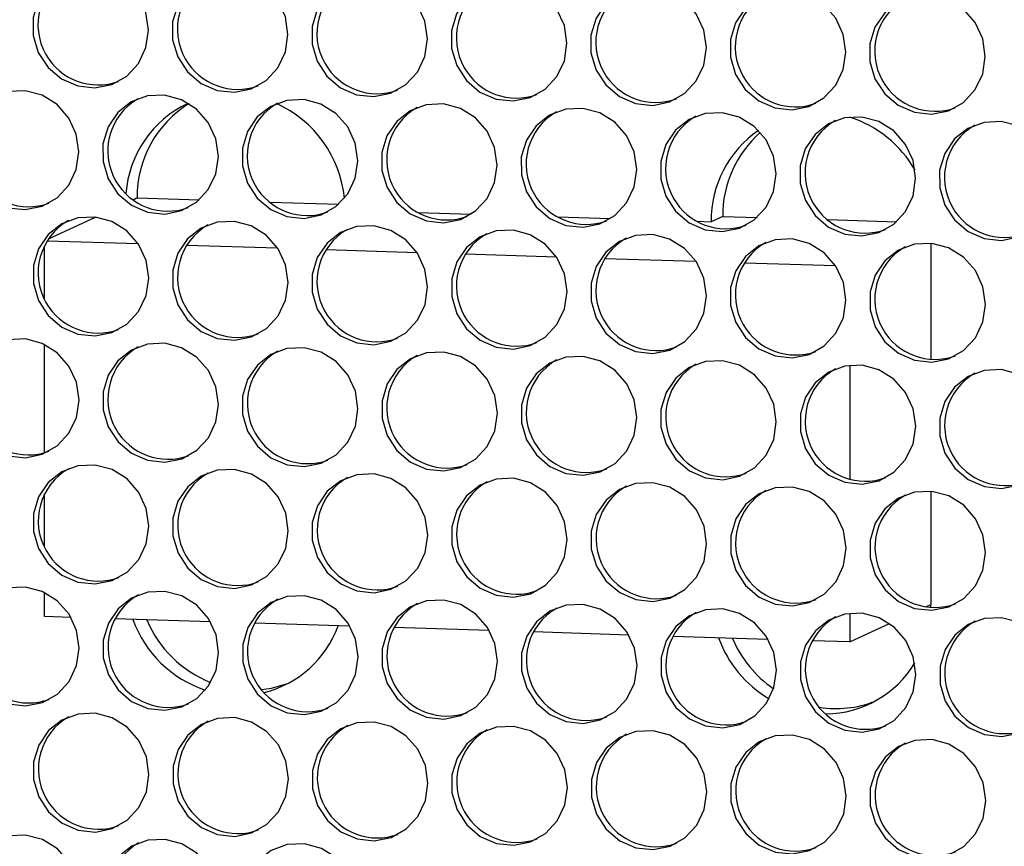
# Model space of a CAD drawing. Units: millimetres. Extents: x -2679 to 3061, y -1664 to 2343.
# Drawn here: x 2005 to 2114, y 1320 to 1411 of the extents above; entities that cross this region are included whole.
import ezdxf

# ---------------------------------------------------------------- set-up
doc = ezdxf.new("R2010")
doc.units = ezdxf.units.MM
doc.header["$MEASUREMENT"] = 0
doc.layers.get('0').update_dxf_attribs({"lineweight": 0})

msp = doc.modelspace()

# ---------------------------------------------------------------- linework, layer by layer
at = {"color": 18, "lineweight": 25, "true_color": 0x000000}
for p, q in [((2017.94, 1391.28), (2018.38, 1391.48)), ((2018.38, 1391.48), (2025.23, 1391.26)), ((2033.01, 1391.02), (2040.58, 1390.78)), ((2049.3, 1389.88), (2055.14, 1389.69)), ((2082.84, 1389.45), (2081.57, 1388.86)), ((2082.84, 1389.45), (2086.63, 1389.33)), ((2008.62, 1386.98), (2013.8, 1389.37)), ((2064.65, 1389.39), (2070.49, 1389.21)), ((2080, 1388.91), (2081.57, 1388.86)), ((2094.41, 1389.09), (2101.98, 1388.85)), ((2008.18, 1380.43), (2008.18, 1386.22)), ((2008.48, 1386.77), (2018.5, 1386.45)), ((2023.83, 1386.28), (2033.85, 1385.97)), ((2105.74, 1386.48), (2105.75, 1373.71)), ((2039.18, 1385.8), (2049.2, 1385.49)), ((2054.53, 1385.32), (2064.55, 1385)), ((2069.88, 1384.83), (2079.9, 1384.52)), ((2085.23, 1384.35), (2095.25, 1384.04)), ((2008.19, 1363.43), (2008.19, 1375.36)), ((2096.82, 1373.07), (2096.83, 1360.52)), ((2105.76, 1359.19), (2105.76, 1346.74)), ((2008.2, 1353.14), (2008.19, 1358.92)), ((2008.2, 1345.42), (2008.2, 1348.07)), ((2105.19, 1346.48), (2105.76, 1346.74)), ((2105.76, 1346.41), (2105.76, 1346.74)), ((2011.11, 1345.33), (2008.2, 1345.42)), ((2026.46, 1344.84), (2015.95, 1345.17)), ((2096.84, 1345.77), (2096.84, 1342.63)), ((2041.81, 1344.36), (2031.3, 1344.69)), ((2057.16, 1343.88), (2046.65, 1344.21)), ((2096.84, 1342.63), (2101.2, 1344.64)), ((2072.51, 1343.39), (2062, 1343.73)), ((2087.86, 1342.91), (2077.35, 1343.24)), ((2096.84, 1342.63), (2092.7, 1342.76))]:
    msp.add_line(p, q, dxfattribs=at)
at = {"color": 8, "lineweight": 25, "true_color": 0x808080}
msp.add_line((2018.38, 1391.48), (2017.94, 1391.28), dxfattribs=at)
at = {"color": 18, "lineweight": 25, "true_color": 0x000000}
for points in [[(2019.64, 1409.94), (2019.36, 1411.88), (2018.53, 1413.67), (2017.24, 1415.14), (2015.59, 1416.17), (2013.73, 1416.66), (2011.83, 1416.58), (2010.06, 1415.92), (2008.57, 1414.75), (2007.5, 1413.17), (2006.94, 1411.32), (2006.94, 1409.36), (2007.51, 1407.48), (2008.58, 1405.83), (2010.07, 1404.57), (2011.84, 1403.8), (2013.74, 1403.59), (2015.59, 1403.97), (2017.24, 1404.89), (2018.53, 1406.28), (2019.36, 1408.02), (2019.64, 1409.94)], [(2034.99, 1409.46), (2034.71, 1411.4), (2033.88, 1413.19), (2032.59, 1414.66), (2030.94, 1415.69), (2029.08, 1416.18), (2027.18, 1416.1), (2025.41, 1415.44), (2023.92, 1414.27), (2022.85, 1412.68), (2022.29, 1410.84), (2022.29, 1408.88), (2022.86, 1407), (2023.93, 1405.35), (2025.42, 1404.08), (2027.19, 1403.31), (2029.09, 1403.11), (2030.94, 1403.48), (2032.59, 1404.41), (2033.88, 1405.8), (2034.71, 1407.54), (2034.99, 1409.46)], [(2050.34, 1408.98), (2050.06, 1410.92), (2049.23, 1412.7), (2047.94, 1414.18), (2046.29, 1415.21), (2044.43, 1415.7), (2042.53, 1415.61), (2040.76, 1414.95), (2039.27, 1413.78), (2038.2, 1412.2), (2037.64, 1410.35), (2037.64, 1408.4), (2038.21, 1406.51), (2039.28, 1404.87), (2040.77, 1403.6), (2042.54, 1402.83), (2044.44, 1402.63), (2046.29, 1403), (2047.94, 1403.93), (2049.23, 1405.32), (2050.06, 1407.05), (2050.34, 1408.98)], [(2065.69, 1408.49), (2065.41, 1410.43), (2064.58, 1412.22), (2063.28, 1413.69), (2061.64, 1414.72), (2059.78, 1415.22), (2057.88, 1415.13), (2056.11, 1414.47), (2054.62, 1413.3), (2053.55, 1411.72), (2052.99, 1409.87), (2052.99, 1407.92), (2053.56, 1406.03), (2054.63, 1404.38), (2056.12, 1403.12), (2057.89, 1402.35), (2059.79, 1402.14), (2061.64, 1402.52), (2063.29, 1403.44), (2064.58, 1404.84), (2065.41, 1406.57), (2065.69, 1408.49)], [(2081.04, 1408.01), (2080.76, 1409.95), (2079.93, 1411.74), (2078.63, 1413.21), (2076.99, 1414.24), (2075.13, 1414.73), (2073.23, 1414.65), (2071.46, 1413.99), (2069.97, 1412.82), (2068.9, 1411.24), (2068.34, 1409.39), (2068.34, 1407.43), (2068.9, 1405.55), (2069.98, 1403.9), (2071.47, 1402.63), (2073.24, 1401.86), (2075.14, 1401.66), (2076.99, 1402.04), (2078.64, 1402.96), (2079.93, 1404.35), (2080.76, 1406.09), (2081.04, 1408.01)], [(2096.39, 1407.53), (2096.11, 1409.47), (2095.28, 1411.25), (2093.98, 1412.73), (2092.34, 1413.76), (2090.48, 1414.25), (2088.58, 1414.16), (2086.81, 1413.51), (2085.32, 1412.33), (2084.25, 1410.75), (2083.69, 1408.9), (2083.69, 1406.95), (2084.25, 1405.06), (2085.33, 1403.42), (2086.82, 1402.15), (2088.59, 1401.38), (2090.49, 1401.18), (2092.34, 1401.55), (2093.99, 1402.48), (2095.28, 1403.87), (2096.11, 1405.6), (2096.39, 1407.53)], [(2111.74, 1407.04), (2111.46, 1408.99), (2110.63, 1410.77), (2109.33, 1412.24), (2107.69, 1413.27), (2105.83, 1413.77), (2103.93, 1413.68), (2102.16, 1413.02), (2100.67, 1411.85), (2099.6, 1410.27), (2099.04, 1408.42), (2099.04, 1406.47), (2099.6, 1404.58), (2100.68, 1402.93), (2102.17, 1401.67), (2103.94, 1400.9), (2105.84, 1400.69), (2107.69, 1401.07), (2109.34, 1401.99), (2110.63, 1403.39), (2111.46, 1405.12), (2111.74, 1407.04)], [(2011.98, 1396.54), (2011.69, 1398.48), (2010.86, 1400.26), (2009.57, 1401.74), (2007.92, 1402.77), (2006.06, 1403.26), (2004.17, 1403.17), (2002.39, 1402.51), (2000.91, 1401.34), (1999.83, 1399.76), (1999.28, 1397.91), (1999.28, 1395.96), (1999.84, 1394.07), (2000.91, 1392.43), (2002.4, 1391.16), (2004.17, 1390.39), (2006.07, 1390.19), (2007.93, 1390.56), (2009.57, 1391.49), (2010.87, 1392.88), (2011.69, 1394.61), (2011.98, 1396.54)], [(2027.33, 1396.05), (2027.04, 1397.99), (2026.21, 1399.78), (2024.92, 1401.25), (2023.27, 1402.28), (2021.41, 1402.78), (2019.52, 1402.69), (2017.74, 1402.03), (2016.26, 1400.86), (2015.18, 1399.28), (2014.62, 1397.43), (2014.63, 1395.48), (2015.19, 1393.59), (2016.26, 1391.94), (2017.75, 1390.68), (2019.52, 1389.91), (2021.42, 1389.7), (2023.28, 1390.08), (2024.92, 1391), (2026.22, 1392.4), (2027.04, 1394.13), (2027.33, 1396.05)], [(2042.68, 1395.57), (2042.39, 1397.51), (2041.56, 1399.3), (2040.27, 1400.77), (2038.62, 1401.8), (2036.76, 1402.29), (2034.87, 1402.21), (2033.09, 1401.55), (2031.61, 1400.38), (2030.53, 1398.8), (2029.97, 1396.95), (2029.98, 1394.99), (2030.54, 1393.11), (2031.61, 1391.46), (2033.1, 1390.2), (2034.87, 1389.43), (2036.77, 1389.22), (2038.63, 1389.6), (2040.27, 1390.52), (2041.57, 1391.91), (2042.39, 1393.65), (2042.68, 1395.57)], [(2058.03, 1395.09), (2057.74, 1397.03), (2056.91, 1398.82), (2055.62, 1400.29), (2053.97, 1401.32), (2052.11, 1401.81), (2050.21, 1401.72), (2048.44, 1401.07), (2046.96, 1399.89), (2045.88, 1398.31), (2045.32, 1396.46), (2045.33, 1394.51), (2045.89, 1392.63), (2046.96, 1390.98), (2048.45, 1389.71), (2050.22, 1388.94), (2052.12, 1388.74), (2053.98, 1389.11), (2055.62, 1390.04), (2056.92, 1391.43), (2057.74, 1393.16), (2058.03, 1395.09)], [(2073.38, 1394.61), (2073.09, 1396.55), (2072.26, 1398.33), (2070.97, 1399.81), (2069.32, 1400.83), (2067.46, 1401.33), (2065.56, 1401.24), (2063.79, 1400.58), (2062.31, 1399.41), (2061.23, 1397.83), (2060.67, 1395.98), (2060.68, 1394.03), (2061.24, 1392.14), (2062.31, 1390.49), (2063.8, 1389.23), (2065.57, 1388.46), (2067.47, 1388.25), (2069.33, 1388.63), (2070.97, 1389.56), (2072.27, 1390.95), (2073.09, 1392.68), (2073.38, 1394.61)], [(2088.72, 1394.12), (2088.44, 1396.06), (2087.61, 1397.85), (2086.32, 1399.32), (2084.67, 1400.35), (2082.81, 1400.84), (2080.91, 1400.76), (2079.14, 1400.1), (2077.66, 1398.93), (2076.58, 1397.35), (2076.02, 1395.5), (2076.03, 1393.54), (2076.59, 1391.66), (2077.66, 1390.01), (2079.15, 1388.75), (2080.92, 1387.98), (2082.82, 1387.77), (2084.68, 1388.15), (2086.32, 1389.07), (2087.62, 1390.46), (2088.44, 1392.2), (2088.72, 1394.12)], [(2104.07, 1393.64), (2103.79, 1395.58), (2102.96, 1397.37), (2101.67, 1398.84), (2100.02, 1399.87), (2098.16, 1400.36), (2096.26, 1400.28), (2094.49, 1399.62), (2093.01, 1398.45), (2091.93, 1396.87), (2091.37, 1395.02), (2091.38, 1393.06), (2091.94, 1391.18), (2093.01, 1389.53), (2094.5, 1388.26), (2096.27, 1387.49), (2098.17, 1387.29), (2100.03, 1387.66), (2101.67, 1388.59), (2102.97, 1389.98), (2103.79, 1391.72), (2104.07, 1393.64)], [(2119.42, 1393.16), (2119.14, 1395.1), (2118.31, 1396.88), (2117.02, 1398.36), (2115.37, 1399.39), (2113.51, 1399.88), (2111.61, 1399.79), (2109.84, 1399.13), (2108.36, 1397.96), (2107.28, 1396.38), (2106.72, 1394.53), (2106.73, 1392.58), (2107.29, 1390.69), (2108.36, 1389.05), (2109.85, 1387.78), (2111.62, 1387.01), (2113.52, 1386.81), (2115.38, 1387.18), (2117.02, 1388.11), (2118.32, 1389.5), (2119.14, 1391.23), (2119.42, 1393.16)], [(2019.66, 1382.65), (2019.37, 1384.59), (2018.55, 1386.38), (2017.25, 1387.85), (2015.6, 1388.88), (2013.75, 1389.37), (2011.85, 1389.29), (2010.08, 1388.63), (2008.59, 1387.46), (2007.52, 1385.87), (2006.96, 1384.03), (2006.96, 1382.07), (2007.52, 1380.19), (2008.59, 1378.54), (2010.08, 1377.27), (2011.86, 1376.5), (2013.75, 1376.3), (2015.61, 1376.67), (2017.26, 1377.6), (2018.55, 1378.99), (2019.38, 1380.73), (2019.66, 1382.65)], [(2035.01, 1382.17), (2034.72, 1384.11), (2033.9, 1385.89), (2032.6, 1387.37), (2030.95, 1388.4), (2029.1, 1388.89), (2027.2, 1388.8), (2025.43, 1388.14), (2023.94, 1386.97), (2022.87, 1385.39), (2022.31, 1383.54), (2022.31, 1381.59), (2022.87, 1379.7), (2023.94, 1378.06), (2025.43, 1376.79), (2027.21, 1376.02), (2029.1, 1375.82), (2030.96, 1376.19), (2032.61, 1377.12), (2033.9, 1378.51), (2034.73, 1380.24), (2035.01, 1382.17)], [(2050.36, 1381.68), (2050.07, 1383.62), (2049.25, 1385.41), (2047.95, 1386.88), (2046.3, 1387.91), (2044.45, 1388.41), (2042.55, 1388.32), (2040.78, 1387.66), (2039.29, 1386.49), (2038.22, 1384.91), (2037.66, 1383.06), (2037.66, 1381.11), (2038.22, 1379.22), (2039.29, 1377.57), (2040.78, 1376.31), (2042.56, 1375.54), (2044.45, 1375.33), (2046.31, 1375.71), (2047.96, 1376.63), (2049.25, 1378.03), (2050.08, 1379.76), (2050.36, 1381.68)], [(2065.71, 1381.2), (2065.42, 1383.14), (2064.6, 1384.93), (2063.3, 1386.4), (2061.65, 1387.43), (2059.8, 1387.92), (2057.9, 1387.84), (2056.13, 1387.18), (2054.64, 1386.01), (2053.57, 1384.43), (2053.01, 1382.58), (2053.01, 1380.62), (2053.57, 1378.74), (2054.64, 1377.09), (2056.13, 1375.82), (2057.91, 1375.06), (2059.8, 1374.85), (2061.66, 1375.23), (2063.31, 1376.15), (2064.6, 1377.54), (2065.43, 1379.28), (2065.71, 1381.2)], [(2081.06, 1380.72), (2080.77, 1382.66), (2079.95, 1384.44), (2078.65, 1385.92), (2077, 1386.95), (2075.15, 1387.44), (2073.25, 1387.35), (2071.48, 1386.7), (2069.99, 1385.52), (2068.92, 1383.94), (2068.36, 1382.09), (2068.36, 1380.14), (2068.92, 1378.26), (2069.99, 1376.61), (2071.48, 1375.34), (2073.26, 1374.57), (2075.15, 1374.37), (2077.01, 1374.74), (2078.66, 1375.67), (2079.95, 1377.06), (2080.78, 1378.79), (2081.06, 1380.72)], [(2096.41, 1380.23), (2096.12, 1382.18), (2095.3, 1383.96), (2094, 1385.44), (2092.35, 1386.46), (2090.5, 1386.96), (2088.6, 1386.87), (2086.83, 1386.21), (2085.34, 1385.04), (2084.27, 1383.46), (2083.71, 1381.61), (2083.71, 1379.66), (2084.27, 1377.77), (2085.34, 1376.12), (2086.83, 1374.86), (2088.61, 1374.09), (2090.5, 1373.88), (2092.36, 1374.26), (2094.01, 1375.19), (2095.3, 1376.58), (2096.13, 1378.31), (2096.41, 1380.23)], [(2111.76, 1379.75), (2111.47, 1381.69), (2110.65, 1383.48), (2109.35, 1384.95), (2107.7, 1385.98), (2105.85, 1386.47), (2103.95, 1386.39), (2102.18, 1385.73), (2100.69, 1384.56), (2099.62, 1382.98), (2099.06, 1381.13), (2099.06, 1379.17), (2099.62, 1377.29), (2100.69, 1375.64), (2102.18, 1374.38), (2103.95, 1373.61), (2105.85, 1373.4), (2107.71, 1373.78), (2109.36, 1374.7), (2110.65, 1376.09), (2111.48, 1377.83), (2111.76, 1379.75)], [(2011.99, 1369.24), (2011.71, 1371.19), (2010.88, 1372.97), (2009.58, 1374.44), (2007.94, 1375.47), (2006.08, 1375.97), (2004.18, 1375.88), (2002.41, 1375.22), (2000.92, 1374.05), (1999.85, 1372.47), (1999.29, 1370.62), (1999.29, 1368.67), (1999.85, 1366.78), (2000.93, 1365.13), (2002.42, 1363.87), (2004.19, 1363.1), (2006.09, 1362.89), (2007.94, 1363.27), (2009.59, 1364.19), (2010.88, 1365.59), (2011.71, 1367.32), (2011.99, 1369.24)], [(2027.34, 1368.76), (2027.06, 1370.7), (2026.23, 1372.49), (2024.93, 1373.96), (2023.28, 1374.99), (2021.43, 1375.48), (2019.53, 1375.4), (2017.76, 1374.74), (2016.27, 1373.57), (2015.2, 1371.99), (2014.64, 1370.14), (2014.64, 1368.18), (2015.2, 1366.3), (2016.28, 1364.65), (2017.77, 1363.39), (2019.54, 1362.62), (2021.44, 1362.41), (2023.29, 1362.79), (2024.94, 1363.71), (2026.23, 1365.1), (2027.06, 1366.84), (2027.34, 1368.76)], [(2042.69, 1368.28), (2042.41, 1370.22), (2041.58, 1372.01), (2040.28, 1373.48), (2038.63, 1374.51), (2036.78, 1375), (2034.88, 1374.91), (2033.11, 1374.26), (2031.62, 1373.08), (2030.55, 1371.5), (2029.99, 1369.65), (2029.99, 1367.7), (2030.55, 1365.82), (2031.63, 1364.17), (2033.12, 1362.9), (2034.89, 1362.13), (2036.79, 1361.93), (2038.64, 1362.3), (2040.29, 1363.23), (2041.58, 1364.62), (2042.41, 1366.35), (2042.69, 1368.28)], [(2058.04, 1367.8), (2057.76, 1369.74), (2056.93, 1371.52), (2055.63, 1373), (2053.98, 1374.02), (2052.13, 1374.52), (2050.23, 1374.43), (2048.46, 1373.77), (2046.97, 1372.6), (2045.9, 1371.02), (2045.34, 1369.17), (2045.34, 1367.22), (2045.9, 1365.33), (2046.98, 1363.68), (2048.47, 1362.42), (2050.24, 1361.65), (2052.14, 1361.44), (2053.99, 1361.82), (2055.64, 1362.75), (2056.93, 1364.14), (2057.76, 1365.87), (2058.04, 1367.8)], [(2073.39, 1367.31), (2073.11, 1369.25), (2072.28, 1371.04), (2070.98, 1372.51), (2069.33, 1373.54), (2067.48, 1374.04), (2065.58, 1373.95), (2063.81, 1373.29), (2062.32, 1372.12), (2061.25, 1370.54), (2060.69, 1368.69), (2060.69, 1366.73), (2061.25, 1364.85), (2062.33, 1363.2), (2063.82, 1361.94), (2065.59, 1361.17), (2067.49, 1360.96), (2069.34, 1361.34), (2070.99, 1362.26), (2072.28, 1363.65), (2073.11, 1365.39), (2073.39, 1367.31)], [(2088.74, 1366.83), (2088.46, 1368.77), (2087.63, 1370.56), (2086.33, 1372.03), (2084.68, 1373.06), (2082.83, 1373.55), (2080.93, 1373.47), (2079.16, 1372.81), (2077.67, 1371.64), (2076.6, 1370.06), (2076.04, 1368.21), (2076.04, 1366.25), (2076.6, 1364.37), (2077.68, 1362.72), (2079.17, 1361.45), (2080.94, 1360.68), (2082.84, 1360.48), (2084.69, 1360.85), (2086.34, 1361.78), (2087.63, 1363.17), (2088.46, 1364.91), (2088.74, 1366.83)], [(2104.09, 1366.35), (2103.81, 1368.29), (2102.98, 1370.07), (2101.68, 1371.55), (2100.03, 1372.58), (2098.18, 1373.07), (2096.28, 1372.98), (2094.51, 1372.32), (2093.02, 1371.15), (2091.95, 1369.57), (2091.39, 1367.72), (2091.39, 1365.77), (2091.95, 1363.88), (2093.03, 1362.24), (2094.52, 1360.97), (2096.29, 1360.2), (2098.19, 1360), (2100.04, 1360.37), (2101.69, 1361.3), (2102.98, 1362.69), (2103.81, 1364.42), (2104.09, 1366.35)], [(2119.44, 1365.86), (2119.16, 1367.8), (2118.33, 1369.59), (2117.03, 1371.06), (2115.38, 1372.09), (2113.53, 1372.59), (2111.63, 1372.5), (2109.86, 1371.84), (2108.37, 1370.67), (2107.3, 1369.09), (2106.74, 1367.24), (2106.74, 1365.29), (2107.3, 1363.4), (2108.38, 1361.75), (2109.87, 1360.49), (2111.64, 1359.72), (2113.54, 1359.51), (2115.39, 1359.89), (2117.04, 1360.81), (2118.33, 1362.21), (2119.16, 1363.94), (2119.44, 1365.86)], [(2019.67, 1355.36), (2019.39, 1357.3), (2018.56, 1359.08), (2017.27, 1360.56), (2015.62, 1361.59), (2013.76, 1362.08), (2011.86, 1361.99), (2010.09, 1361.33), (2008.61, 1360.16), (2007.53, 1358.58), (2006.97, 1356.73), (2006.97, 1354.78), (2007.54, 1352.89), (2008.61, 1351.25), (2010.1, 1349.98), (2011.87, 1349.21), (2013.77, 1349.01), (2015.63, 1349.38), (2017.27, 1350.31), (2018.57, 1351.7), (2019.39, 1353.43), (2019.67, 1355.36)], [(2035.02, 1354.87), (2034.74, 1356.81), (2033.91, 1358.6), (2032.62, 1360.07), (2030.97, 1361.1), (2029.11, 1361.6), (2027.21, 1361.51), (2025.44, 1360.85), (2023.95, 1359.68), (2022.88, 1358.1), (2022.32, 1356.25), (2022.32, 1354.3), (2022.89, 1352.41), (2023.96, 1350.76), (2025.45, 1349.5), (2027.22, 1348.73), (2029.12, 1348.52), (2030.97, 1348.9), (2032.62, 1349.82), (2033.92, 1351.22), (2034.74, 1352.95), (2035.02, 1354.87)], [(2050.37, 1354.39), (2050.09, 1356.33), (2049.26, 1358.12), (2047.97, 1359.59), (2046.32, 1360.62), (2044.46, 1361.11), (2042.56, 1361.03), (2040.79, 1360.37), (2039.3, 1359.2), (2038.23, 1357.62), (2037.67, 1355.77), (2037.67, 1353.81), (2038.24, 1351.93), (2039.31, 1350.28), (2040.8, 1349.01), (2042.57, 1348.25), (2044.47, 1348.04), (2046.32, 1348.42), (2047.97, 1349.34), (2049.27, 1350.73), (2050.09, 1352.47), (2050.37, 1354.39)], [(2065.72, 1353.91), (2065.44, 1355.85), (2064.61, 1357.63), (2063.32, 1359.11), (2061.67, 1360.14), (2059.81, 1360.63), (2057.91, 1360.54), (2056.14, 1359.89), (2054.65, 1358.71), (2053.58, 1357.13), (2053.02, 1355.28), (2053.02, 1353.33), (2053.59, 1351.45), (2054.66, 1349.8), (2056.15, 1348.53), (2057.92, 1347.76), (2059.82, 1347.56), (2061.67, 1347.93), (2063.32, 1348.86), (2064.62, 1350.25), (2065.44, 1351.98), (2065.72, 1353.91)], [(2081.07, 1353.42), (2080.79, 1355.37), (2079.96, 1357.15), (2078.67, 1358.63), (2077.02, 1359.65), (2075.16, 1360.15), (2073.26, 1360.06), (2071.49, 1359.4), (2070, 1358.23), (2068.93, 1356.65), (2068.37, 1354.8), (2068.37, 1352.85), (2068.94, 1350.96), (2070.01, 1349.31), (2071.5, 1348.05), (2073.27, 1347.28), (2075.17, 1347.07), (2077.02, 1347.45), (2078.67, 1348.38), (2079.97, 1349.77), (2080.79, 1351.5), (2081.07, 1353.42)], [(2096.42, 1352.94), (2096.14, 1354.88), (2095.31, 1356.67), (2094.02, 1358.14), (2092.37, 1359.17), (2090.51, 1359.66), (2088.61, 1359.58), (2086.84, 1358.92), (2085.35, 1357.75), (2084.28, 1356.17), (2083.72, 1354.32), (2083.72, 1352.36), (2084.29, 1350.48), (2085.36, 1348.83), (2086.85, 1347.57), (2088.62, 1346.8), (2090.52, 1346.59), (2092.37, 1346.97), (2094.02, 1347.89), (2095.32, 1349.28), (2096.14, 1351.02), (2096.42, 1352.94)], [(2111.77, 1352.46), (2111.49, 1354.4), (2110.66, 1356.19), (2109.37, 1357.66), (2107.72, 1358.69), (2105.86, 1359.18), (2103.96, 1359.1), (2102.19, 1358.44), (2100.7, 1357.27), (2099.63, 1355.68), (2099.07, 1353.84), (2099.07, 1351.88), (2099.64, 1350), (2100.71, 1348.35), (2102.2, 1347.08), (2103.97, 1346.31), (2105.87, 1346.11), (2107.72, 1346.48), (2109.37, 1347.41), (2110.67, 1348.8), (2111.49, 1350.54), (2111.77, 1352.46)], [(2012.01, 1341.95), (2011.72, 1343.89), (2010.9, 1345.68), (2009.6, 1347.15), (2007.95, 1348.18), (2006.09, 1348.67), (2004.2, 1348.59), (2002.43, 1347.93), (2000.94, 1346.76), (1999.87, 1345.18), (1999.31, 1343.33), (1999.31, 1341.37), (1999.87, 1339.49), (2000.94, 1337.84), (2002.43, 1336.58), (2004.2, 1335.81), (2006.1, 1335.6), (2007.96, 1335.98), (2009.61, 1336.9), (2010.9, 1338.29), (2011.72, 1340.03), (2012.01, 1341.95)], [(2027.36, 1341.47), (2027.07, 1343.41), (2026.25, 1345.2), (2024.95, 1346.67), (2023.3, 1347.7), (2021.44, 1348.19), (2019.55, 1348.1), (2017.78, 1347.45), (2016.29, 1346.27), (2015.22, 1344.69), (2014.66, 1342.84), (2014.66, 1340.89), (2015.22, 1339.01), (2016.29, 1337.36), (2017.78, 1336.09), (2019.55, 1335.32), (2021.45, 1335.12), (2023.31, 1335.49), (2024.96, 1336.42), (2026.25, 1337.81), (2027.07, 1339.54), (2027.36, 1341.47)], [(2042.71, 1340.99), (2042.42, 1342.93), (2041.6, 1344.71), (2040.3, 1346.19), (2038.65, 1347.21), (2036.79, 1347.71), (2034.9, 1347.62), (2033.13, 1346.96), (2031.64, 1345.79), (2030.57, 1344.21), (2030.01, 1342.36), (2030.01, 1340.41), (2030.57, 1338.52), (2031.64, 1336.87), (2033.13, 1335.61), (2034.9, 1334.84), (2036.8, 1334.63), (2038.66, 1335.01), (2040.31, 1335.94), (2041.6, 1337.33), (2042.42, 1339.06), (2042.71, 1340.99)], [(2058.06, 1340.5), (2057.77, 1342.44), (2056.95, 1344.23), (2055.65, 1345.7), (2054, 1346.73), (2052.14, 1347.23), (2050.25, 1347.14), (2048.48, 1346.48), (2046.99, 1345.31), (2045.92, 1343.73), (2045.36, 1341.88), (2045.36, 1339.92), (2045.92, 1338.04), (2046.99, 1336.39), (2048.48, 1335.13), (2050.25, 1334.36), (2052.15, 1334.15), (2054.01, 1334.53), (2055.66, 1335.45), (2056.95, 1336.84), (2057.77, 1338.58), (2058.06, 1340.5)], [(2073.41, 1340.02), (2073.12, 1341.96), (2072.3, 1343.75), (2071, 1345.22), (2069.35, 1346.25), (2067.49, 1346.74), (2065.6, 1346.66), (2063.83, 1346), (2062.34, 1344.83), (2061.27, 1343.25), (2060.71, 1341.4), (2060.71, 1339.44), (2061.27, 1337.56), (2062.34, 1335.91), (2063.83, 1334.64), (2065.6, 1333.87), (2067.5, 1333.67), (2069.36, 1334.05), (2071.01, 1334.97), (2072.3, 1336.36), (2073.12, 1338.1), (2073.41, 1340.02)], [(2088.76, 1339.54), (2088.47, 1341.48), (2087.64, 1343.26), (2086.35, 1344.74), (2084.7, 1345.77), (2082.84, 1346.26), (2080.95, 1346.17), (2079.18, 1345.51), (2077.69, 1344.34), (2076.62, 1342.76), (2076.06, 1340.91), (2076.06, 1338.96), (2076.62, 1337.07), (2077.69, 1335.43), (2079.18, 1334.16), (2080.95, 1333.39), (2082.85, 1333.19), (2084.71, 1333.56), (2086.36, 1334.49), (2087.65, 1335.88), (2088.47, 1337.61), (2088.76, 1339.54)], [(2104.11, 1339.05), (2103.82, 1340.99), (2102.99, 1342.78), (2101.7, 1344.25), (2100.05, 1345.28), (2098.19, 1345.78), (2096.3, 1345.69), (2094.52, 1345.03), (2093.04, 1343.86), (2091.97, 1342.28), (2091.41, 1340.43), (2091.41, 1338.48), (2091.97, 1336.59), (2093.04, 1334.94), (2094.53, 1333.68), (2096.3, 1332.91), (2098.2, 1332.7), (2100.06, 1333.08), (2101.71, 1334), (2103, 1335.4), (2103.82, 1337.13), (2104.11, 1339.05)], [(2119.46, 1338.57), (2119.17, 1340.51), (2118.34, 1342.3), (2117.05, 1343.77), (2115.4, 1344.8), (2113.54, 1345.29), (2111.65, 1345.21), (2109.87, 1344.55), (2108.39, 1343.38), (2107.32, 1341.8), (2106.76, 1339.95), (2106.76, 1337.99), (2107.32, 1336.11), (2108.39, 1334.46), (2109.88, 1333.2), (2111.65, 1332.43), (2113.55, 1332.22), (2115.41, 1332.6), (2117.06, 1333.52), (2118.35, 1334.91), (2119.17, 1336.65), (2119.46, 1338.57)], [(2032.09, 1337.39), (2033.19, 1337.56), (2035.08, 1338.11)], [(2019.69, 1328.06), (2019.41, 1330), (2018.58, 1331.79), (2017.28, 1333.26), (2015.63, 1334.29), (2013.78, 1334.79), (2011.88, 1334.7), (2010.11, 1334.04), (2008.62, 1332.87), (2007.55, 1331.29), (2006.99, 1329.44), (2006.99, 1327.49), (2007.55, 1325.6), (2008.63, 1323.95), (2010.12, 1322.69), (2011.89, 1321.92), (2013.79, 1321.71), (2015.64, 1322.09), (2017.29, 1323.01), (2018.58, 1324.41), (2019.41, 1326.14), (2019.69, 1328.06)], [(2035.04, 1327.58), (2034.76, 1329.52), (2033.93, 1331.31), (2032.63, 1332.78), (2030.98, 1333.81), (2029.13, 1334.3), (2027.23, 1334.22), (2025.46, 1333.56), (2023.97, 1332.39), (2022.9, 1330.81), (2022.34, 1328.96), (2022.34, 1327), (2022.9, 1325.12), (2023.98, 1323.47), (2025.46, 1322.2), (2027.24, 1321.44), (2029.14, 1321.23), (2030.99, 1321.61), (2032.64, 1322.53), (2033.93, 1323.92), (2034.76, 1325.66), (2035.04, 1327.58)], [(2050.39, 1327.1), (2050.11, 1329.04), (2049.28, 1330.83), (2047.98, 1332.3), (2046.33, 1333.33), (2044.48, 1333.82), (2042.58, 1333.73), (2040.81, 1333.08), (2039.32, 1331.9), (2038.25, 1330.32), (2037.69, 1328.47), (2037.69, 1326.52), (2038.25, 1324.64), (2039.33, 1322.99), (2040.81, 1321.72), (2042.59, 1320.95), (2044.49, 1320.75), (2046.34, 1321.12), (2047.99, 1322.05), (2049.28, 1323.44), (2050.11, 1325.17), (2050.39, 1327.1)], [(2065.74, 1326.61), (2065.45, 1328.56), (2064.63, 1330.34), (2063.33, 1331.82), (2061.68, 1332.84), (2059.83, 1333.34), (2057.93, 1333.25), (2056.16, 1332.59), (2054.67, 1331.42), (2053.6, 1329.84), (2053.04, 1327.99), (2053.04, 1326.04), (2053.6, 1324.15), (2054.68, 1322.5), (2056.16, 1321.24), (2057.94, 1320.47), (2059.84, 1320.26), (2061.69, 1320.64), (2063.34, 1321.57), (2064.63, 1322.96), (2065.46, 1324.69), (2065.74, 1326.61)], [(2081.09, 1326.13), (2080.8, 1328.07), (2079.98, 1329.86), (2078.68, 1331.33), (2077.03, 1332.36), (2075.18, 1332.85), (2073.28, 1332.77), (2071.51, 1332.11), (2070.02, 1330.94), (2068.95, 1329.36), (2068.39, 1327.51), (2068.39, 1325.55), (2068.95, 1323.67), (2070.03, 1322.02), (2071.51, 1320.76), (2073.29, 1319.99), (2075.19, 1319.78), (2077.04, 1320.16), (2078.69, 1321.08), (2079.98, 1322.47), (2080.81, 1324.21), (2081.09, 1326.13)], [(2096.44, 1325.65), (2096.15, 1327.59), (2095.33, 1329.38), (2094.03, 1330.85), (2092.38, 1331.88), (2090.53, 1332.37), (2088.63, 1332.29), (2086.86, 1331.63), (2085.37, 1330.46), (2084.3, 1328.87), (2083.74, 1327.03), (2083.74, 1325.07), (2084.3, 1323.19), (2085.38, 1321.54), (2086.86, 1320.27), (2088.64, 1319.5), (2090.54, 1319.3), (2092.39, 1319.67), (2094.04, 1320.6), (2095.33, 1321.99), (2096.16, 1323.73), (2096.44, 1325.65)], [(2111.79, 1325.17), (2111.5, 1327.11), (2110.68, 1328.89), (2109.38, 1330.37), (2107.73, 1331.4), (2105.88, 1331.89), (2103.98, 1331.8), (2102.21, 1331.14), (2100.72, 1329.97), (2099.65, 1328.39), (2099.09, 1326.54), (2099.09, 1324.59), (2099.65, 1322.7), (2100.73, 1321.06), (2102.21, 1319.79), (2103.99, 1319.02), (2105.88, 1318.81), (2107.74, 1319.19), (2109.39, 1320.12), (2110.68, 1321.51), (2111.51, 1323.24), (2111.79, 1325.17)], [(2012.02, 1314.66), (2011.74, 1316.6), (2010.91, 1318.39), (2009.62, 1319.86), (2007.97, 1320.89), (2006.11, 1321.38), (2004.21, 1321.29), (2002.44, 1320.64), (2000.95, 1319.47), (1999.88, 1317.88), (1999.32, 1316.03), (1999.32, 1314.08), (1999.89, 1312.2), (2000.96, 1310.55), (2002.45, 1309.28), (2004.22, 1308.51), (2006.12, 1308.31), (2007.97, 1308.68), (2009.62, 1309.61), (2010.92, 1311), (2011.74, 1312.74), (2012.02, 1314.66)], [(2027.37, 1314.18), (2027.09, 1316.12), (2026.26, 1317.9), (2024.97, 1319.38), (2023.32, 1320.4), (2021.46, 1320.9), (2019.56, 1320.81), (2017.79, 1320.15), (2016.3, 1318.98), (2015.23, 1317.4), (2014.67, 1315.55), (2014.67, 1313.6), (2015.24, 1311.71), (2016.31, 1310.06), (2017.8, 1308.8), (2019.57, 1308.03), (2021.47, 1307.82), (2023.32, 1308.2), (2024.97, 1309.13), (2026.27, 1310.52), (2027.09, 1312.25), (2027.37, 1314.18)], [(2042.72, 1313.69), (2042.44, 1315.63), (2041.61, 1317.42), (2040.32, 1318.89), (2038.67, 1319.92), (2036.81, 1320.42), (2034.91, 1320.33), (2033.14, 1319.67), (2031.65, 1318.5), (2030.58, 1316.92), (2030.02, 1315.07), (2030.02, 1313.12), (2030.59, 1311.23), (2031.66, 1309.58), (2033.15, 1308.32), (2034.92, 1307.55), (2036.82, 1307.34), (2038.67, 1307.72), (2040.32, 1308.64), (2041.62, 1310.03), (2042.44, 1311.77), (2042.72, 1313.69)]]:
    msp.add_lwpolyline(points, dxfattribs=at)
for points in [[(2010.82, 1416.28), (2007.64, 1414.47), (2006.53, 1410.43), (2008.34, 1407.25), (2009.93, 1404.45), (2013.31, 1403.21), (2016.34, 1404.3)], [(2026.17, 1415.8), (2022.99, 1413.99), (2021.88, 1409.95), (2023.69, 1406.77), (2025.28, 1403.97), (2028.66, 1402.72), (2031.69, 1403.82)], [(2041.52, 1415.31), (2038.34, 1413.5), (2037.23, 1409.46), (2039.04, 1406.29), (2040.63, 1403.49), (2044.01, 1402.24), (2047.04, 1403.34)], [(2056.87, 1414.83), (2053.69, 1413.02), (2052.58, 1408.98), (2054.39, 1405.8), (2055.98, 1403), (2059.36, 1401.76), (2062.39, 1402.85)], [(2072.22, 1414.35), (2069.04, 1412.54), (2067.93, 1408.5), (2069.74, 1405.32), (2071.33, 1402.52), (2074.71, 1401.28), (2077.74, 1402.37)], [(2087.57, 1413.86), (2084.39, 1412.06), (2083.28, 1408.02), (2085.09, 1404.84), (2086.68, 1402.04), (2090.06, 1400.79), (2093.09, 1401.89)], [(2102.92, 1413.38), (2099.74, 1411.57), (2098.63, 1407.53), (2100.44, 1404.36), (2102.03, 1401.56), (2105.41, 1400.31), (2108.44, 1401.4)], [(2003.15, 1402.87), (1999.97, 1401.07), (1998.86, 1397.03), (2000.67, 1393.85), (2002.26, 1391.05), (2005.64, 1389.8), (2008.67, 1390.9)], [(2018.5, 1402.39), (2015.32, 1400.58), (2014.21, 1396.54), (2016.02, 1393.37), (2017.61, 1390.57), (2020.99, 1389.32), (2024.02, 1390.41)], [(2033.85, 1401.91), (2030.67, 1400.1), (2029.56, 1396.06), (2031.37, 1392.88), (2032.96, 1390.08), (2036.34, 1388.84), (2039.37, 1389.93)], [(2049.2, 1401.42), (2046.02, 1399.62), (2044.91, 1395.58), (2046.72, 1392.4), (2048.31, 1389.6), (2051.69, 1388.35), (2054.72, 1389.45)], [(2064.55, 1400.94), (2061.37, 1399.13), (2060.26, 1395.09), (2062.07, 1391.92), (2063.66, 1389.12), (2067.04, 1387.87), (2070.07, 1388.96)], [(2079.9, 1400.46), (2076.72, 1398.65), (2075.61, 1394.61), (2077.42, 1391.43), (2079.01, 1388.63), (2082.39, 1387.39), (2085.42, 1388.48)], [(2095.25, 1399.98), (2092.07, 1398.17), (2090.96, 1394.13), (2092.77, 1390.95), (2094.36, 1388.15), (2097.74, 1386.9), (2100.77, 1388)], [(2110.6, 1399.49), (2107.42, 1397.69), (2106.31, 1393.64), (2108.12, 1390.47), (2109.71, 1387.67), (2113.09, 1386.42), (2116.12, 1387.52)], [(2010.83, 1388.99), (2007.65, 1387.18), (2006.54, 1383.14), (2008.35, 1379.96), (2009.94, 1377.16), (2013.32, 1375.91), (2016.35, 1377.01)], [(2026.18, 1388.5), (2023, 1386.69), (2021.89, 1382.65), (2023.7, 1379.48), (2025.29, 1376.68), (2028.67, 1375.43), (2031.7, 1376.53)], [(2041.53, 1388.02), (2038.35, 1386.21), (2037.24, 1382.17), (2039.05, 1378.99), (2040.64, 1376.19), (2044.02, 1374.95), (2047.05, 1376.04)], [(2056.88, 1387.54), (2053.7, 1385.73), (2052.59, 1381.69), (2054.4, 1378.51), (2055.99, 1375.71), (2059.37, 1374.47), (2062.4, 1375.56)], [(2072.23, 1387.05), (2069.05, 1385.25), (2067.94, 1381.21), (2069.75, 1378.03), (2071.34, 1375.23), (2074.72, 1373.98), (2077.75, 1375.08)], [(2087.58, 1386.57), (2084.4, 1384.76), (2083.29, 1380.72), (2085.1, 1377.55), (2086.69, 1374.75), (2090.07, 1373.5), (2093.1, 1374.59)], [(2102.93, 1386.09), (2099.75, 1384.28), (2098.64, 1380.24), (2100.45, 1377.06), (2102.04, 1374.26), (2105.42, 1373.02), (2108.45, 1374.11)], [(2003.16, 1375.58), (1999.99, 1373.77), (1998.88, 1369.73), (2000.68, 1366.56), (2002.28, 1363.76), (2005.65, 1362.51), (2008.68, 1363.6)], [(2018.51, 1375.1), (2015.34, 1373.29), (2014.23, 1369.25), (2016.03, 1366.07), (2017.63, 1363.27), (2021, 1362.03), (2024.03, 1363.12)], [(2033.86, 1374.61), (2030.69, 1372.81), (2029.58, 1368.77), (2031.38, 1365.59), (2032.98, 1362.79), (2036.35, 1361.54), (2039.38, 1362.64)], [(2049.21, 1374.13), (2046.04, 1372.32), (2044.93, 1368.28), (2046.73, 1365.11), (2048.33, 1362.31), (2051.7, 1361.06), (2054.73, 1362.15)], [(2064.56, 1373.65), (2061.39, 1371.84), (2060.28, 1367.8), (2062.08, 1364.62), (2063.68, 1361.82), (2067.05, 1360.58), (2070.08, 1361.67)], [(2079.91, 1373.17), (2076.74, 1371.36), (2075.63, 1367.32), (2077.43, 1364.14), (2079.03, 1361.34), (2082.4, 1360.09), (2085.43, 1361.19)], [(2095.26, 1372.68), (2092.09, 1370.88), (2090.98, 1366.83), (2092.78, 1363.66), (2094.38, 1360.86), (2097.75, 1359.61), (2100.78, 1360.71)], [(2110.61, 1372.2), (2107.44, 1370.39), (2106.33, 1366.35), (2108.13, 1363.18), (2109.73, 1360.38), (2113.1, 1359.13), (2116.13, 1360.22)], [(2010.85, 1361.69), (2007.67, 1359.88), (2006.56, 1355.84), (2008.37, 1352.67), (2009.96, 1349.87), (2013.34, 1348.62), (2016.37, 1349.72)], [(2026.2, 1361.21), (2023.02, 1359.4), (2021.91, 1355.36), (2023.72, 1352.18), (2025.31, 1349.38), (2028.69, 1348.14), (2031.72, 1349.23)], [(2041.55, 1360.73), (2038.37, 1358.92), (2037.26, 1354.88), (2039.07, 1351.7), (2040.66, 1348.9), (2044.04, 1347.66), (2047.07, 1348.75)], [(2056.9, 1360.24), (2053.72, 1358.44), (2052.61, 1354.4), (2054.42, 1351.22), (2056.01, 1348.42), (2059.39, 1347.17), (2062.42, 1348.27)], [(2072.25, 1359.76), (2069.07, 1357.95), (2067.96, 1353.91), (2069.77, 1350.74), (2071.36, 1347.94), (2074.74, 1346.69), (2077.77, 1347.78)], [(2087.6, 1359.28), (2084.42, 1357.47), (2083.31, 1353.43), (2085.12, 1350.25), (2086.71, 1347.45), (2090.09, 1346.21), (2093.12, 1347.3)], [(2102.95, 1358.79), (2099.77, 1356.99), (2098.66, 1352.95), (2100.47, 1349.77), (2102.06, 1346.97), (2105.44, 1345.72), (2108.47, 1346.82)], [(2003.18, 1348.29), (2000, 1346.48), (1998.89, 1342.44), (2000.7, 1339.26), (2002.29, 1336.46), (2005.67, 1335.22), (2008.7, 1336.31)], [(2018.53, 1347.8), (2015.35, 1346), (2014.24, 1341.96), (2016.05, 1338.78), (2017.64, 1335.98), (2021.02, 1334.73), (2024.05, 1335.83)], [(2033.88, 1347.32), (2030.7, 1345.51), (2029.59, 1341.47), (2031.4, 1338.3), (2032.99, 1335.5), (2036.37, 1334.25), (2039.4, 1335.34)], [(2049.23, 1346.84), (2046.05, 1345.03), (2044.94, 1340.99), (2046.75, 1337.81), (2048.34, 1335.01), (2051.72, 1333.77), (2054.75, 1334.86)], [(2064.58, 1346.36), (2061.4, 1344.55), (2060.29, 1340.51), (2062.1, 1337.33), (2063.69, 1334.53), (2067.07, 1333.29), (2070.1, 1334.38)], [(2079.93, 1345.87), (2076.75, 1344.07), (2075.64, 1340.02), (2077.45, 1336.85), (2079.04, 1334.05), (2082.42, 1332.8), (2085.45, 1333.9)], [(2095.28, 1345.39), (2092.1, 1343.58), (2090.99, 1339.54), (2092.8, 1336.37), (2094.39, 1333.57), (2097.77, 1332.32), (2100.8, 1333.41)], [(2110.63, 1344.91), (2107.45, 1343.1), (2106.34, 1339.06), (2108.15, 1335.88), (2109.74, 1333.08), (2113.12, 1331.84), (2116.15, 1332.93)], [(2010.86, 1334.4), (2007.69, 1332.59), (2006.58, 1328.55), (2008.38, 1325.37), (2009.98, 1322.58), (2013.35, 1321.33), (2016.38, 1322.42)], [(2026.21, 1333.92), (2023.04, 1332.11), (2021.93, 1328.07), (2023.73, 1324.89), (2025.33, 1322.09), (2028.7, 1320.85), (2031.73, 1321.94)], [(2041.56, 1333.43), (2038.39, 1331.63), (2037.28, 1327.59), (2039.08, 1324.41), (2040.68, 1321.61), (2044.05, 1320.36), (2047.08, 1321.46)], [(2056.91, 1332.95), (2053.74, 1331.14), (2052.63, 1327.1), (2054.43, 1323.93), (2056.03, 1321.13), (2059.4, 1319.88), (2062.43, 1320.97)], [(2072.26, 1332.47), (2069.09, 1330.66), (2067.98, 1326.62), (2069.78, 1323.44), (2071.38, 1320.64), (2074.75, 1319.4), (2077.78, 1320.49)], [(2087.61, 1331.98), (2084.44, 1330.18), (2083.33, 1326.14), (2085.13, 1322.96), (2086.73, 1320.16), (2090.1, 1318.91), (2093.13, 1320.01)], [(2102.96, 1331.5), (2099.79, 1329.69), (2098.68, 1325.65), (2100.48, 1322.48), (2102.08, 1319.68), (2105.45, 1318.43), (2108.48, 1319.53)], [(2003.2, 1320.99), (2000.02, 1319.19), (1998.91, 1315.15), (2000.72, 1311.97), (2002.31, 1309.17), (2005.69, 1307.92), (2008.72, 1309.02)], [(2018.55, 1320.51), (2015.37, 1318.7), (2014.26, 1314.66), (2016.07, 1311.49), (2017.66, 1308.69), (2021.04, 1307.44), (2024.07, 1308.53)]]:
    msp.add_open_spline(points, degree=3, knots=[0, 0, 0, 0, 1, 1, 1, 2, 2, 2, 2], dxfattribs=at)
for points in [[(2023.96, 1401.86), (2020.07, 1400.04), (2017.47, 1396.25), (2017.15, 1391.97)], [(2024.1, 1401.85), (2020.51, 1399.63), (2018.34, 1395.7), (2018.38, 1391.48)], [(2041.21, 1391.44), (2040.75, 1395.99), (2037.91, 1399.96), (2033.75, 1401.85)], [(2104.01, 1394.54), (2102.43, 1397.32), (2099.85, 1399.4), (2096.8, 1400.36)], [(2086.77, 1398.9), (2083.48, 1396.63), (2081.53, 1392.87), (2081.57, 1388.86)], [(2086.98, 1398.67), (2084.33, 1396.35), (2082.81, 1392.98), (2082.84, 1389.45)], [(2017.92, 1345.11), (2019.24, 1341.43), (2022.18, 1338.57), (2025.89, 1337.33)], [(2019.44, 1345.06), (2020.77, 1341.92), (2023.3, 1339.43), (2026.47, 1338.17)], [(2032.37, 1337.07), (2036.13, 1338.01), (2039.18, 1340.76), (2040.52, 1344.4)], [(2082.38, 1343.08), (2083.4, 1340.27), (2085.37, 1337.9), (2087.96, 1336.38)], [(2083.9, 1343.04), (2084.86, 1340.79), (2086.43, 1338.86), (2088.43, 1337.48)], [(2094.2, 1334.71), (2098.21, 1334.76), (2101.91, 1336.88), (2103.99, 1340.32)], [(2093.51, 1335.44), (2095.54, 1335.12), (2097.62, 1335.34), (2099.54, 1336.09)]]:
    msp.add_open_spline(points, degree=3, dxfattribs=at)

doc.saveas('drawing.dxf')
